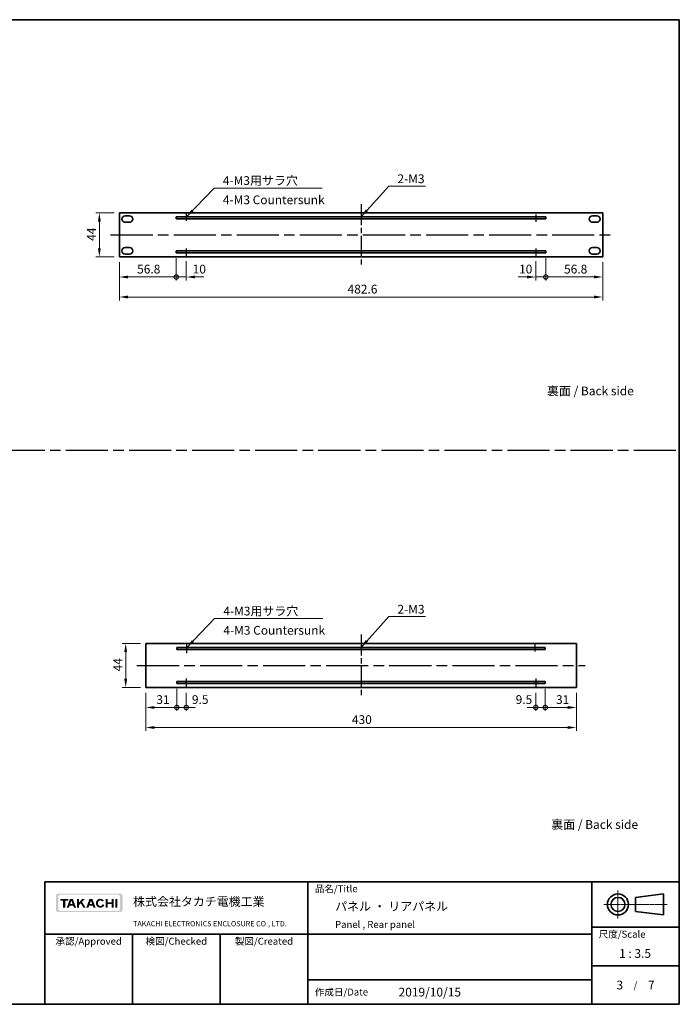
# Model space of a CAD drawing. Units: millimetres. Extents: x 51 to 8126, y 28 to 1292.
# Drawn here: x 3909 to 4567, y 28 to 1012 of the extents above; entities that cross this region are included whole.
import ezdxf

# ---------------------------------------------------------------- set-up
doc = ezdxf.new("R2010")
doc.units = ezdxf.units.MM
doc.header["$LTSCALE"] = 3.5
doc.linetypes.add('AM_ISO08W050', pattern=[18, 12, -1.5, 3, -1.5])
doc.linetypes.add('CHAIN', pattern=[0.35429999999999995, 0.2362, -0.0295, 0.0591, -0.0295])
doc.layers.get('Defpoints').update_dxf_attribs({"lineweight": 25})
for name, color, linetype, lineweight in [('AM_7', 4, 'AM_ISO08W050', 25), ('Border (ISO)', 7, 'Continuous', 35), ('Dimension (ISO)', 7, 'Continuous', 18), ('Dimension (ISO) @ 1', 7, 'Continuous', 18), ('Hatch (ISO)', 1, 'Continuous', 18), ('Symbol (ISO)', 7, 'Continuous', 18), ('Title (ISO)', 7, 'Continuous', 35), ('Visible (ISO)', 7, 'Continuous', 35)]:
    doc.layers.add(name, color=color, linetype=linetype, lineweight=lineweight)
doc.styles.add('Note Text (TK)', font='txt')
doc.styles.add('文字スタイル67', font='arial.ttf')
doc.dimstyles.new('Default - Method 1b (TK)', dxfattribs={"dimscale": 3.5, "dimtxt": 2.5, "dimasz": 2.5, "dimexe": 1, "dimexo": 1.499999999999999, "dimgap": 1, "dimtad": 1, "dimtoh": 1, "dimrnd": 1e-08, "dimdsep": 46, "dimtxsty": 'Note Text (TK)', "dimcen": 0.09, "dimdle": 5, "dimclrd": 100, "dimclre": 100, "dimclrt": 7, "dimadec": 1, "dimazin": 1, "dimtfac": 1, "dimtmove": 0, "dimatfit": 3, "dimfxl": 1, "dimtolj": 1, "dimlwd": -1, "dimlwe": -1, "dimarcsym": 0})
doc.dimstyles.new('Default - Method 1b (TK)$7', dxfattribs={"dimscale": 3.5, "dimtxt": 2.5, "dimasz": 2.5, "dimexe": 1, "dimexo": 1.499999999999999, "dimgap": 1, "dimtad": 1, "dimtoh": 1, "dimrnd": 1e-08, "dimdsep": 46, "dimtxsty": 'Note Text (TK)', "dimcen": 0.09, "dimdle": 5, "dimclrd": 100, "dimclre": 100, "dimclrt": 7, "dimadec": 1, "dimazin": 1, "dimtfac": 1, "dimtmove": 0, "dimatfit": 3, "dimfxl": 1, "dimtolj": 1, "dimlwd": -1, "dimlwe": -1, "dimarcsym": 0})

# ---------------------------------------------------------------- blocks, each defined once
blk = doc.blocks.new('図面枠 tk図枠')
at = {"layer": 'Border (ISO)'}
for p, q in [((14.49999999999999, 289), (405.4999999999999, 289)), ((14.49999999999999, 289), (14.50000000000001, 8.000000000000007)), ((405.4999999999999, 289), (405.4999999999999, 8.000000000000007)), ((14.50000000000001, 8.000000000000007), (405.4999999999999, 8.000000000000007))]:
    blk.add_line(p, q, dxfattribs=at)
blk = doc.blocks.new('表題欄 tk表題欄')
at = {"layer": 'Hatch (ISO)'}
h = blk.add_hatch(color=256, dxfattribs=at)
edge = h.paths.add_edge_path(flags=0)
edge.add_arc((95.57537688673352, 236.2990653650367), 0.5958259999999996, 269.9999999999897, 360)
edge.add_line((96.17120288673351, 236.2990653650368), (96.17120288673348, 239.7107813650365))
edge.add_arc((95.5753768867335, 239.7107813650366), 0.5958259999999996, 0, 90.0000000000068)
edge.add_line((95.57537688673342, 240.3066073650366), (79.13710888673356, 240.3066073650366))
edge.add_arc((79.13710888673353, 239.7107813650366), 0.5958259999999996, 89.99999999999744, 180)
edge.add_line((78.54128288673353, 239.7107813650365), (78.54128288673331, 236.2990653650368))
edge.add_arc((79.13710888673332, 236.2990653650365), 0.5958259999999996, 180, 270.0000000000231)
edge.add_line((79.13710888673356, 235.7032393650365), (95.57537688673342, 235.7032393650367))
edge = h.paths.add_edge_path()
edge.add_line((77.83935088673357, 239.9556413650366), (77.83935088673357, 236.0542053650368))
edge.add_arc((78.54128288673346, 236.0542053650367), 0.7019319999998935, 180, 270.0000000000087)
edge.add_line((78.54128288673357, 235.3522733650368), (96.17120288673352, 235.3522733650368))
edge.add_arc((96.17120288673351, 236.0542053650367), 0.7019319999998921, 270, 360)
edge.add_line((96.8731348867334, 236.0542053650368), (96.87313488673352, 239.9556413650366))
edge.add_arc((96.1712028867336, 239.9556413650367), 0.7019319999998921, 0, 90.00000000000873)
edge.add_line((96.17120288673348, 240.6575733650367), (78.54128288673357, 240.6575733650366))
edge.add_arc((78.54128288673357, 239.9556413650366), 0.7019319999999984, 90, 180)
for points in [[(79.07181288673355, 239.1476033650369), (79.07181288673355, 238.6578833650367), (79.92066088673353, 238.6578833650367), (79.92066088673353, 236.6581933650368), (80.50832488673353, 236.6581933650368), (80.50832488673353, 238.6578833650367), (81.35717288673355, 238.6578833650367), (81.35717288673355, 239.1476033650369)], [(85.68407849525303, 236.6581933650368), (84.9434673993943, 237.8918698287545), (84.41792288673358, 237.3246628822781), (84.41792288673358, 236.6581933650368), (83.89555488673355, 236.6581933650368), (83.89555488673355, 239.1476033650369), (84.41792288673358, 239.1476033650369), (84.41792288673358, 238.0993979968839), (85.38913556809511, 239.1476033650369), (86.10696490847272, 239.1476033650369), (85.31925422435492, 238.2974470774499), (86.30334488673353, 236.6581933650368)], [(92.09142939614459, 239.1476033650369), (92.09142939614459, 236.6581933650368), (92.60971639614465, 236.6581933650368), (92.60971639614465, 237.6580383650368), (93.76872039614462, 237.6580383650368), (93.76872039614462, 236.6581933650368), (94.28700739614459, 236.6581933650368), (94.28700739614459, 239.1476033650369), (93.76872039614462, 239.1476033650369), (93.76872039614462, 238.1477583650367), (92.60971639614465, 238.1477583650367), (92.60971639614465, 239.1476033650369)], [(94.84202339614467, 239.1476033650369), (94.84202339614467, 236.6581933650368), (95.36439139614473, 236.6581933650368), (95.36439139614473, 239.1476033650369)]]:
    blk.add_hatch(color=256, dxfattribs=at).paths.add_polyline_path(points)
h = blk.add_hatch(color=256, dxfattribs=at)
h.paths.add_polyline_path([(82.59020695886475, 237.7110913650368), (81.95242681460243, 237.7110913650368), (82.27131688673356, 238.5794973650367)], flags=0)
h.paths.add_polyline_path([(82.77903014574996, 237.1968853650368), (81.76360362771717, 237.1968853650368), (81.56578886050404, 236.6581933650368), (80.94907288673355, 236.6581933650368), (81.86321688673357, 239.1476033650369), (82.67941688673353, 239.1476033650369), (83.59356088673351, 236.6581933650368), (82.97684491296302, 236.6581933650368)])
h = blk.add_hatch(color=256, dxfattribs=at)
h.paths.add_polyline_path([(87.52707281460246, 237.7110913650368), (88.16485295886469, 237.7110913650368), (87.84596288673359, 238.5794973650367)], flags=0)
h.paths.add_polyline_path([(87.14043486050403, 236.6581933650368), (87.3382496277172, 237.1968853650368), (88.35367614574989, 237.1968853650368), (88.551490912963, 236.6581933650368), (89.16820688673343, 236.6581933650368), (88.25406288673352, 239.1476033650369), (87.43786288673356, 239.1476033650369), (86.52371888673358, 236.6581933650368)])
h = blk.add_hatch(color=256, dxfattribs=at)
edge = h.paths.add_edge_path()
edge.add_arc((90.52309888673334, 237.9028983650369), 1.273272000000011, 38.55054079078439, 336.5820184016556)
edge.add_line((91.69149139614446, 237.3968543650369), (91.17255542714857, 237.6216113977801))
edge.add_ellipse((90.52309888673352, 237.9028983650369), major_axis=(0, -0.7998759999999119), ratio=0.8673469387756529, start_angle=128.5505407907963, end_angle=426.582018401653, ccw=False)
edge.add_line((91.09381514418376, 238.3576891122095), (91.51887237036831, 238.6964075050431))
at = {"layer": 'Title (ISO)'}
for p, q in [((74.70882392282105, 244.052739026017), (255.7088239228211, 244.052739026017)), ((74.70882392282105, 209.052739026017), (74.70882392282105, 244.052739026017)), ((149.7088239228211, 244.052739026017), (149.7088239228211, 209.052739026017)), ((230.7088239228211, 244.052739026017), (230.7088239228211, 209.052739026017)), ((255.7088239228211, 244.052739026017), (255.7088239228211, 209.052739026017)), ((243.2088239228211, 239.552739026017), (251.2088239228211, 240.5527390260171)), ((243.2088239228211, 239.552739026017), (243.2088239228211, 235.552739026017)), ((251.2088239228211, 234.552739026017), (251.2088239228211, 240.5527390260171)), ((243.2088239228211, 235.552739026017), (251.2088239228211, 234.552739026017)), ((230.7088239228211, 231.052739026017), (255.7088239228211, 231.052739026017)), ((74.70882392282105, 229.052739026017), (230.7088239228211, 229.052739026017)), ((99.70882392282108, 229.052739026017), (99.70882392282108, 209.052739026017)), ((124.708823922821, 229.052739026017), (124.708823922821, 209.052739026017)), ((230.7088239228211, 220.052739026017), (255.7088239228211, 220.052739026017)), ((149.7088239228211, 216.052739026017), (230.7088239228211, 216.052739026017)), ((255.7088239228211, 209.052739026017), (74.70882392282105, 209.052739026017))]:
    blk.add_line(p, q, dxfattribs=at)
at = {"layer": 'Title (ISO)', "color": 4, "linetype": 'CHAIN', "lineweight": 18}
for p, q in [((238.2088239228211, 241.552739026017), (238.2088239228211, 233.552739026017)), ((252.2088239228211, 237.552739026017), (234.2088239228211, 237.552739026017))]:
    blk.add_line(p, q, dxfattribs=at)
at = {"layer": 'Title (ISO)'}
for radius in [3, 2]:
    blk.add_circle((238.2088239228211, 237.552739026017), radius, dxfattribs=at)
at = {"layer": 'Title (ISO)', "color": 1, "char_height": 2.000000029802322, "line_spacing_factor": 1.5, "style": 'Note Text (TK)'}
for s, insert, attachment_point in [('\\fＭＳ Ｐゴシック|b0|i0;\\H2.0000;品名/Title', (151.708823922821, 242.052739026017), 4), ('\\fＭＳ Ｐゴシック|b0|i0;\\H2.0000;承認/Approved', (87.20882392282108, 227.052739026017), 5), ('\\fＭＳ Ｐゴシック|b0|i0;\\H2.0000;検図/Checked', (112.208823922821, 227.052739026017), 5), ('\\fＭＳ Ｐゴシック|b0|i0;\\H2.0000;製図/Created', (137.2088239228211, 227.052739026017), 5), ('\\fＭＳ Ｐゴシック|b0|i0;\\H2.0000;尺度/Scale', (232.7088239228211, 229.052739026017), 4), ('\\fＭＳ Ｐゴシック|b0|i0;\\H2.0000;作成日/Date', (151.708823922821, 212.552739026017), 4)]:
    blk.add_mtext(s, dxfattribs=dict(at, insert=insert, attachment_point=attachment_point))
at = {"layer": 'Title (ISO)', "color": 7, "line_spacing_factor": 1.5, "style": 'Note Text (TK)'}
for s, insert, char_height, attachment_point in [('株式会社タカチ電機工業', (99.87313488673345, 238.052739026017), 2.5, 4), ('\\fArial|b0|i0;\\H1.4986;TAKACHI ELECTRONICS ENCLOSURE CO., LTD.', (99.87313488673342, 232.052739026017), 1.49859994649887, 4), ('\\fＭＳ Ｐゴシック|b0|i0;\\H2.0000;/', (243.2088239228211, 214.552739026017), 2.000000029802322, 5)]:
    blk.add_mtext(s, dxfattribs=dict(at, insert=insert, char_height=char_height, attachment_point=attachment_point))
at = {"layer": 'Title (ISO)', "color": 7}
for tag, p, height, style in [('<品名>_001', (157.4673466500938, 235.7814322078352), 2.5, 'Note Text (TK)'), ('<Title>_001', (157.4878143697324, 230.5520568828656), 2.000000029802322, '文字スタイル67'), ('<尺度>_001', (238.5355284682756, 222.3098412987444), 2.5, 'Note Text (TK)'), ('作成日_001', (175.8664943773665, 211.2814322078352), 2.5, 'Note Text (TK)'), ('<ページ_No.>_001', (237.9488807410029, 213.302739026017), 2.5, 'Note Text (TK)'), ('<総ページ数>_001', (246.7926307410029, 213.302739026017), 2.5, 'Note Text (TK)')]:
    blk.add_attdef(tag, p, '', height=height, dxfattribs=dict(at, style=style))
blk = doc.blocks.new('*D69')
at = {"layer": 'Defpoints', "color": 0}
for p in [(4008.141761540621, 818.5), (3988.141761540621, 774.5), (4008.141761540621, 774.5)]:
    blk.add_point(p, dxfattribs=at)
at = {"layer": 'Dimension (ISO)', "color": 100}
for p, q in [((4002.891761540621, 818.5), (3984.641761540621, 818.5)), ((3988.141761540621, 809.7500000000001), (3988.141761540621, 783.2500000000001)), ((4002.891761540621, 774.5), (3984.641761540621, 774.5))]:
    blk.add_line(p, q, dxfattribs=at)
for points in [[(3986.683428207288, 809.7500000000001), (3989.600094873955, 809.7500000000001), (3988.141761540621, 818.5)], [(3986.683428207288, 783.2500000000001), (3989.600094873955, 783.2500000000001), (3988.141761540621, 774.5)]]:
    blk.add_solid(points, dxfattribs=at)
at = {"layer": 'Dimension (ISO)', "color": 7, "insert": (3980.266761540621, 790.5589488636365), "char_height": 8.75, "attachment_point": 4, "rotation": 90, "style": 'Note Text (TK)'}
blk.add_mtext('\\A1;44', dxfattribs=at)
blk = doc.blocks.new('_DotSmall')
at = {"color": 0, "linetype": 'ByBlock', "const_width": 0.5}
blk.add_lwpolyline([(-0.0625, 0, 1), (0.0625, 0, 1)], format="xyb", close=True, dxfattribs=at)
blk = doc.blocks.new('*D70')
at = {"layer": 'Defpoints', "color": 0}
for p in [(4064.941761540628, 778.5), (4008.141761540621, 774.5), (4064.941761540628, 754.5000000000002)]:
    blk.add_point(p, dxfattribs=at)
at = {"layer": 'Dimension (ISO)', "color": 100}
for p, q in [((4008.141761540621, 769.2500000000001), (4008.141761540621, 751.0000000000002)), ((4064.941761540628, 773.2499999999999), (4064.941761540628, 751.0000000000002)), ((4016.891761540621, 754.5000000000002), (4064.941761540628, 754.5000000000002))]:
    blk.add_line(p, q, dxfattribs=at)
blk.add_solid([(4016.891761540621, 755.9583333333335), (4016.891761540621, 753.0416666666669), (4008.141761540621, 754.5000000000002)], dxfattribs=at)
at = {"layer": 'Dimension (ISO)', "color": 100, "xscale": 8.75, "yscale": 8.75, "zscale": 8.75}
blk.add_blockref('_DotSmall', (4064.941761540628, 754.5000000000002), dxfattribs=at)
at = {"layer": 'Dimension (ISO)', "color": 7, "insert": (4025.861343506281, 762.3750000000002), "char_height": 8.75, "attachment_point": 4, "style": 'Note Text (TK)'}
blk.add_mtext('\\A1;56.8', dxfattribs=at)
blk = doc.blocks.new('*D71')
at = {"layer": 'Defpoints', "color": 0}
for p in [(4064.941761540628, 778.5), (4074.941761540627, 775.6189361443885), (4074.941761540627, 754.5000000000002)]:
    blk.add_point(p, dxfattribs=at)
at = {"layer": 'Dimension (ISO)', "color": 100}
for p, q in [((4064.941761540628, 773.2499999999999), (4064.941761540628, 751.0000000000002)), ((4074.941761540627, 770.3689361443885), (4074.941761540627, 751.0000000000002)), ((4064.941761540628, 754.5000000000002), (4056.191761540628, 754.5000000000002)), ((4064.941761540628, 754.5000000000002), (4074.941761540627, 754.5000000000002)), ((4083.691761540628, 754.5000000000002), (4092.441761540628, 754.5000000000002))]:
    blk.add_line(p, q, dxfattribs=at)
blk.add_solid([(4083.691761540628, 755.9583333333335), (4083.691761540628, 753.0416666666669), (4074.941761540627, 754.5000000000002)], dxfattribs=at)
at = {"layer": 'Dimension (ISO)', "color": 100, "xscale": 8.75, "yscale": 8.75, "zscale": 8.75}
blk.add_blockref('_DotSmall', (4064.941761540628, 754.5000000000002), dxfattribs=at)
at = {"layer": 'Dimension (ISO)', "color": 7, "insert": (4081.317587259482, 762.3750000000002), "char_height": 8.75, "attachment_point": 4, "style": 'Note Text (TK)'}
blk.add_mtext('\\A1;10', dxfattribs=at)
blk = doc.blocks.new('*D72')
at = {"layer": 'Defpoints', "color": 0}
for p in [(4433.941761540629, 778.5000000000002), (4423.941761540628, 775.6189361443885), (4433.941761540629, 754.5000000000002)]:
    blk.add_point(p, dxfattribs=at)
at = {"layer": 'Dimension (ISO)', "color": 100}
for p, q in [((4423.941761540628, 770.3689361443885), (4423.941761540628, 751.0000000000002)), ((4433.941761540629, 773.2500000000002), (4433.941761540629, 751.0000000000002)), ((4415.191761540628, 754.5000000000002), (4406.441761540628, 754.5000000000002)), ((4423.941761540628, 754.5000000000002), (4433.941761540629, 754.5000000000002)), ((4433.941761540629, 754.5000000000002), (4442.691761540628, 754.5000000000002))]:
    blk.add_line(p, q, dxfattribs=at)
blk.add_solid([(4415.191761540628, 755.9583333333335), (4415.191761540628, 753.0416666666669), (4423.941761540628, 754.5000000000002)], dxfattribs=at)
at = {"layer": 'Dimension (ISO)', "color": 100, "xscale": 8.75, "yscale": 8.75, "zscale": 8.75, "rotation": 180}
blk.add_blockref('_DotSmall', (4433.941761540629, 754.5000000000002), dxfattribs=at)
at = {"layer": 'Dimension (ISO)', "color": 7, "insert": (4407.2729951833, 762.3750000000002), "char_height": 8.75, "attachment_point": 4, "style": 'Note Text (TK)'}
blk.add_mtext('\\A1;10', dxfattribs=at)
blk = doc.blocks.new('*D73')
at = {"layer": 'Defpoints', "color": 0}
for p in [(4433.941761540629, 778.5000000000002), (4490.741761540621, 774.5), (4490.741761540621, 754.5000000000002)]:
    blk.add_point(p, dxfattribs=at)
at = {"layer": 'Dimension (ISO)', "color": 100}
for p, q in [((4433.941761540629, 773.2500000000002), (4433.941761540629, 751.0000000000002)), ((4490.741761540621, 769.2500000000001), (4490.741761540621, 751.0000000000002)), ((4433.941761540629, 754.5000000000002), (4481.991761540621, 754.5000000000002))]:
    blk.add_line(p, q, dxfattribs=at)
blk.add_solid([(4481.991761540621, 755.9583333333335), (4481.991761540621, 753.0416666666669), (4490.741761540621, 754.5000000000002)], dxfattribs=at)
at = {"layer": 'Dimension (ISO)', "color": 100, "xscale": 8.75, "yscale": 8.75, "zscale": 8.75, "rotation": 180}
blk.add_blockref('_DotSmall', (4433.941761540629, 754.5000000000002), dxfattribs=at)
at = {"layer": 'Dimension (ISO)', "color": 7, "insert": (4452.160142222442, 762.3750000000002), "char_height": 8.75, "attachment_point": 4, "style": 'Note Text (TK)'}
blk.add_mtext('\\A1;56.8', dxfattribs=at)
blk = doc.blocks.new('*D74')
at = {"layer": 'Defpoints', "color": 0}
for p in [(4008.141761540621, 774.5), (4490.741761540621, 774.5), (4490.741761540621, 734.5000000000001)]:
    blk.add_point(p, dxfattribs=at)
at = {"layer": 'Dimension (ISO)', "color": 100}
for p, q in [((4008.141761540621, 769.2500000000001), (4008.141761540621, 731.0000000000001)), ((4490.741761540621, 769.2500000000001), (4490.741761540621, 731.0000000000001)), ((4016.891761540621, 734.5000000000001), (4481.991761540621, 734.5000000000001))]:
    blk.add_line(p, q, dxfattribs=at)
for points in [[(4016.891761540621, 735.9583333333334), (4016.891761540621, 733.0416666666667), (4008.141761540621, 734.5000000000001)], [(4481.991761540621, 735.9583333333334), (4481.991761540621, 733.0416666666667), (4490.741761540621, 734.5000000000001)]]:
    blk.add_solid(points, dxfattribs=at)
at = {"layer": 'Dimension (ISO)', "color": 7, "insert": (4235.993608131531, 742.375), "char_height": 8.75, "attachment_point": 4, "style": 'Note Text (TK)'}
blk.add_mtext('\\A1;482.6', dxfattribs=at)
blk = doc.blocks.new('*D88')
at = {"layer": 'Defpoints', "color": 0}
for p in [(4034.441761540622, 388.5000000000003), (4014.441761540621, 344.5000000000003), (4034.441761540622, 344.5000000000003)]:
    blk.add_point(p, dxfattribs=at)
at = {"layer": 'Dimension (ISO)', "color": 100}
for p, q in [((4029.191761540622, 388.5000000000003), (4010.941761540621, 388.5000000000003)), ((4014.441761540621, 379.7500000000003), (4014.441761540621, 353.2500000000003)), ((4029.191761540622, 344.5000000000003), (4010.941761540621, 344.5000000000003))]:
    blk.add_line(p, q, dxfattribs=at)
for points in [[(4012.983428207287, 379.7500000000003), (4015.900094873955, 379.7500000000003), (4014.441761540621, 388.5000000000003)], [(4012.983428207287, 353.2500000000003), (4015.900094873955, 353.2500000000003), (4014.441761540621, 344.5000000000003)]]:
    blk.add_solid(points, dxfattribs=at)
at = {"layer": 'Dimension (ISO)', "color": 7, "insert": (4006.566761540621, 360.5589488636368), "char_height": 8.75, "attachment_point": 4, "rotation": 90, "style": 'Note Text (TK)'}
blk.add_mtext('\\A1;44', dxfattribs=at)
blk = doc.blocks.new('*D55')
at = {"layer": 'Defpoints', "color": 0}
for p in [(4034.441761540622, 344.5000000000003), (4065.441761540628, 348.5000000000002), (4065.441761540628, 324.5000000000004)]:
    blk.add_point(p, dxfattribs=at)
at = {"layer": 'Dimension (ISO)', "color": 100}
for p, q in [((4034.441761540622, 339.2500000000004), (4034.441761540622, 321.0000000000003)), ((4065.441761540628, 343.2500000000002), (4065.441761540628, 321.0000000000003)), ((4043.191761540621, 324.5000000000004), (4065.441761540628, 324.5000000000004))]:
    blk.add_line(p, q, dxfattribs=at)
blk.add_solid([(4043.191761540621, 325.9583333333337), (4043.191761540621, 323.041666666667), (4034.441761540622, 324.5000000000004)], dxfattribs=at)
at = {"layer": 'Dimension (ISO)', "color": 100, "xscale": 8.75, "yscale": 8.75, "zscale": 8.75}
blk.add_blockref('_DotSmall', (4065.441761540628, 324.5000000000004), dxfattribs=at)
at = {"layer": 'Dimension (ISO)', "color": 7, "insert": (4045.059460404262, 332.3750000000003), "char_height": 8.75, "attachment_point": 4, "style": 'Note Text (TK)'}
blk.add_mtext('\\A1;31', dxfattribs=at)
blk = doc.blocks.new('*D56')
at = {"layer": 'Defpoints', "color": 0}
for p in [(4065.441761540628, 348.5000000000002), (4074.941761540628, 344.5000000000003), (4074.941761540628, 324.5000000000004)]:
    blk.add_point(p, dxfattribs=at)
at = {"layer": 'Dimension (ISO)', "color": 100}
for p, q in [((4065.441761540628, 343.2500000000002), (4065.441761540628, 321.0000000000003)), ((4074.941761540628, 339.2500000000004), (4074.941761540628, 321.0000000000003)), ((4065.441761540628, 324.5000000000004), (4056.691761540629, 324.5000000000004)), ((4065.441761540628, 324.5000000000004), (4074.941761540628, 324.5000000000004)), ((4074.941761540628, 324.5000000000004), (4083.691761540628, 324.5000000000004))]:
    blk.add_line(p, q, dxfattribs=at)
at = {"layer": 'Dimension (ISO)', "color": 100, "xscale": 8.75, "yscale": 8.75, "zscale": 8.75}
blk.add_blockref('_DotSmall', (4065.441761540628, 324.5000000000004), dxfattribs=at)
at = {"layer": 'Dimension (ISO)', "color": 100, "xscale": 8.75, "yscale": 8.75, "zscale": 8.75, "rotation": 180}
blk.add_blockref('_DotSmall', (4074.941761540628, 324.5000000000004), dxfattribs=at)
at = {"layer": 'Dimension (ISO)', "color": 7, "insert": (4080.550060607436, 332.3750000000003), "char_height": 8.75, "attachment_point": 4, "style": 'Note Text (TK)'}
blk.add_mtext('\\A1;9.5', dxfattribs=at)
blk = doc.blocks.new('*D57')
at = {"layer": 'Defpoints', "color": 0}
for p in [(4423.941761540628, 344.5000000000003), (4433.441761540629, 348.5000000000003), (4433.441761540629, 324.5000000000004)]:
    blk.add_point(p, dxfattribs=at)
at = {"layer": 'Dimension (ISO)', "color": 100}
for p, q in [((4423.941761540628, 339.2500000000003), (4423.941761540628, 321.0000000000003)), ((4433.441761540629, 343.2500000000004), (4433.441761540629, 321.0000000000003)), ((4423.941761540628, 324.5000000000004), (4415.191761540628, 324.5000000000004)), ((4423.941761540628, 324.5000000000004), (4433.441761540629, 324.5000000000004)), ((4433.441761540629, 324.5000000000004), (4442.191761540629, 324.5000000000004))]:
    blk.add_line(p, q, dxfattribs=at)
at = {"layer": 'Dimension (ISO)', "color": 100, "xscale": 8.75, "yscale": 8.75, "zscale": 8.75}
blk.add_blockref('_DotSmall', (4423.941761540628, 324.5000000000004), dxfattribs=at)
at = {"layer": 'Dimension (ISO)', "color": 100, "xscale": 8.75, "yscale": 8.75, "zscale": 8.75, "rotation": 180}
blk.add_blockref('_DotSmall', (4433.441761540629, 324.5000000000004), dxfattribs=at)
at = {"layer": 'Dimension (ISO)', "color": 7, "insert": (4403.825190314559, 332.3750000000003), "char_height": 8.75, "attachment_point": 4, "style": 'Note Text (TK)'}
blk.add_mtext('\\A1;9.5', dxfattribs=at)
blk = doc.blocks.new('*D58')
at = {"layer": 'Defpoints', "color": 0}
for p in [(4433.441761540629, 348.5000000000003), (4464.441761540622, 344.5000000000003), (4464.441761540622, 324.5000000000004)]:
    blk.add_point(p, dxfattribs=at)
at = {"layer": 'Dimension (ISO)', "color": 100}
for p, q in [((4433.441761540629, 343.2500000000004), (4433.441761540629, 321.0000000000003)), ((4464.441761540622, 339.2500000000003), (4464.441761540622, 321.0000000000003)), ((4433.441761540629, 324.5000000000004), (4455.691761540622, 324.5000000000004))]:
    blk.add_line(p, q, dxfattribs=at)
blk.add_solid([(4455.691761540622, 325.9583333333337), (4455.691761540622, 323.041666666667), (4464.441761540622, 324.5000000000004)], dxfattribs=at)
at = {"layer": 'Dimension (ISO)', "color": 100, "xscale": 8.75, "yscale": 8.75, "zscale": 8.75, "rotation": 180}
blk.add_blockref('_DotSmall', (4433.441761540629, 324.5000000000004), dxfattribs=at)
at = {"layer": 'Dimension (ISO)', "color": 7, "insert": (4444.129460404261, 332.3750000000003), "char_height": 8.75, "attachment_point": 4, "style": 'Note Text (TK)'}
blk.add_mtext('\\A1;31', dxfattribs=at)
blk = doc.blocks.new('*D59')
at = {"layer": 'Defpoints', "color": 0}
for p in [(4034.441761540622, 344.5000000000003), (4464.441761540622, 344.5000000000003), (4464.441761540622, 304.5000000000003)]:
    blk.add_point(p, dxfattribs=at)
at = {"layer": 'Dimension (ISO)', "color": 100}
for p, q in [((4034.441761540622, 339.2500000000004), (4034.441761540622, 301.0000000000003)), ((4464.441761540622, 339.2500000000003), (4464.441761540622, 301.0000000000003)), ((4043.191761540621, 304.5000000000003), (4455.691761540622, 304.5000000000003))]:
    blk.add_line(p, q, dxfattribs=at)
for points in [[(4043.191761540621, 305.9583333333336), (4043.191761540621, 303.041666666667), (4034.441761540622, 304.5000000000003)], [(4455.691761540622, 305.9583333333336), (4455.691761540622, 303.041666666667), (4464.441761540622, 304.5000000000003)]]:
    blk.add_solid(points, dxfattribs=at)
at = {"layer": 'Dimension (ISO)', "color": 7, "insert": (4240.343750176985, 312.3750000000003), "char_height": 8.75, "attachment_point": 4, "style": 'Note Text (TK)'}
blk.add_mtext('\\A1;430', dxfattribs=at)

msp = doc.modelspace()

# ---------------------------------------------------------------- linework, layer by layer
at = {"layer": 'AM_7', "ltscale": 0.5}
for p, q in [((4249.441761540622, 827.25), (4249.441761540622, 765.7500000000001)), ((4249.441761540622, 397.2500000000003), (4249.441761540622, 335.7500000000003))]:
    msp.add_line(p, q, dxfattribs=at)
at = {"layer": 'AM_7', "ltscale": 0.2}
for p, q in [((4074.941761540627, 817.6977131581885), (4074.941761540627, 810.4477413221211)), ((4423.941761540628, 816.8248121352798), (4423.941761540628, 809.5748402992123)), ((4074.941761540627, 782.868907980456), (4074.941761540627, 775.6189361443885)), ((4423.941761540628, 782.868907980456), (4423.941761540628, 775.6189361443885))]:
    msp.add_line(p, q, dxfattribs=at)
at = {"layer": 'AM_7'}
for p, q in [((3999.391761540622, 796.5000000000001), (4499.491761540621, 796.4999999999999)), ((3198.75, 581.5000000000002), (4567.25, 581.5000000000002)), ((4075.441761540629, 378.7166149734261), (4075.441761540629, 388.5000000000003)), ((4423.441761540629, 380.3730565611091), (4423.441761540629, 388.5000000000002)), ((4025.691761540621, 366.5000000000004), (4473.191761540621, 366.5000000000002)), ((4074.941761540628, 353.5416124543114), (4074.941761540628, 344.5000000000003)), ((4423.941761540628, 353.5416124543114), (4423.941761540628, 344.5000000000003))]:
    msp.add_line(p, q, dxfattribs=at)
at = {"layer": 'Visible (ISO)'}
for p, q in [((4008.141761540621, 818.5), (4008.141761540621, 774.5000000000002)), ((4490.741761540621, 818.5), (4008.141761540621, 818.5)), ((4490.741761540621, 774.5), (4490.741761540621, 818.5)), ((4013.891761540622, 815.6500000000002), (4018.391761540621, 815.6500000000002)), ((4018.391761540621, 809.1500000000001), (4013.891761540622, 809.1500000000001)), ((4064.941761540628, 814.4999999999999), (4064.941761540628, 812.5)), ((4433.941761540629, 814.5000000000001), (4064.941761540628, 814.4999999999999)), ((4064.941761540628, 812.5), (4433.941761540629, 812.5000000000001)), ((4433.941761540629, 812.5000000000001), (4433.941761540629, 814.5000000000001)), ((4480.491761540621, 815.6500000000001), (4484.991761540621, 815.6500000000001)), ((4484.991761540621, 809.1499999999999), (4480.491761540621, 809.1499999999999)), ((4013.891761540622, 783.8500000000003), (4018.391761540621, 783.8500000000003)), ((4018.391761540621, 777.3500000000001), (4013.891761540622, 777.3500000000001)), ((4064.941761540628, 780.5), (4064.941761540628, 778.5)), ((4433.941761540629, 780.5000000000001), (4064.941761540628, 780.5)), ((4064.941761540628, 778.5), (4433.941761540629, 778.5000000000002)), ((4433.941761540629, 778.5000000000002), (4433.941761540629, 780.5000000000001)), ((4480.491761540621, 783.8500000000001), (4484.991761540621, 783.8500000000001)), ((4484.991761540621, 777.35), (4480.491761540621, 777.35)), ((4008.141761540621, 774.5000000000002), (4490.741761540621, 774.5)), ((4034.441761540621, 388.5000000000003), (4034.441761540621, 344.5000000000003)), ((4464.441761540622, 388.5000000000002), (4034.441761540621, 388.5000000000003)), ((4065.441761540628, 384.5000000000002), (4065.441761540628, 382.5000000000003)), ((4433.441761540629, 384.5000000000003), (4065.441761540628, 384.5000000000002)), ((4433.441761540629, 382.5000000000003), (4433.441761540629, 384.5000000000003)), ((4464.441761540622, 344.5000000000003), (4464.441761540622, 388.5000000000002)), ((4065.441761540628, 382.5000000000003), (4433.441761540629, 382.5000000000003)), ((4034.441761540621, 344.5000000000003), (4464.441761540622, 344.5000000000003)), ((4065.441761540628, 350.5000000000003), (4065.441761540628, 348.5000000000002)), ((4433.441761540629, 350.5000000000003), (4065.441761540628, 350.5000000000003)), ((4065.441761540628, 348.5000000000002), (4433.441761540629, 348.5000000000003)), ((4433.441761540629, 348.5000000000003), (4433.441761540629, 350.5000000000003))]:
    msp.add_line(p, q, dxfattribs=at)
for centre, radius, start, end in [((4013.891761540622, 812.4000000000002), 3.249999999999992, 90, 270), ((4018.391761540621, 812.4000000000002), 3.249999999999992, 270, 90), ((4480.491761540621, 812.4), 3.249999999999992, 90, 270), ((4484.991761540621, 812.4), 3.250000000000019, 270, 90), ((4013.891761540622, 780.6000000000001), 3.249999999999983, 90, 270), ((4018.391761540621, 780.6000000000001), 3.249999999999957, 270, 90), ((4480.491761540621, 780.6000000000001), 3.249999999999992, 90, 270), ((4484.991761540621, 780.6000000000001), 3.249999999999957, 270, 90)]:
    msp.add_arc(centre, radius, start, end, dxfattribs=at)

# ---------------------------------------------------------------- block references
at = {"xscale": 3.5, "yscale": 3.5, "zscale": 3.5}
msp.add_blockref('図面枠 tk図枠', (3148, 0), dxfattribs=at)
ref = msp.add_blockref('表題欄 tk表題欄', (3672.269116270126, -703.6845865910595), dxfattribs=dict(xscale=3.5, yscale=3.5, zscale=3.5))
ref.add_attrib('<品名>_001', 'パネル ・ リアパネル', (4223.603693181818, 121.4758522727273), dxfattribs={"layer": 'Title (ISO)', "color": 7, "height": 8.75, "style": 'Note Text (TK)'})
ref.add_attrib('<尺度>_001', '1 : 3.5', (4507.14346590909, 74.39985795454558), dxfattribs={"layer": 'Title (ISO)', "color": 7, "height": 8.75, "style": 'Note Text (TK)'})
ref.add_attrib('作成日_001', '2019/10/15', (4286.931818181818, 35.80042613636371), dxfattribs={"layer": 'Title (ISO)', "color": 7, "height": 8.75, "style": 'Note Text (TK)'})
ref.add_attrib('<Title>_001', 'Panel , Rear panel', (4223.495566155198, 104.2216916403607), dxfattribs={"layer": 'Title (ISO)', "color": 7, "height": 7.000000104308128, "style": '文字スタイル67'})
ref.add_attrib('<ページ_No.>_001', '3', (4504.568181818181, 42.87500000000004), dxfattribs={"layer": 'Title (ISO)', "color": 7, "height": 8.75, "style": 'Note Text (TK)'})
ref.add_attrib('<総ページ数>_001', '7', (4536.043323863636, 42.87500000000004), dxfattribs={"layer": 'Title (ISO)', "color": 7, "height": 8.75, "style": 'Note Text (TK)'})

# ---------------------------------------------------------------- texts
at = {"layer": 'Symbol (ISO)', "color": 7, "char_height": 8.75, "style": 'Note Text (TK)'}
for s, insert, width, attachment_point, line_spacing_factor in [('{\\fSegoe UI|b0|i0;\\H8.7500;4-M3用サラ穴\\fＭＳ Ｐゴシック|b0|i0;\\H8.7500;\\P\\fＭＳ Ｐゴシック|b0|i0;\\H8.7500;4-M3 Countersunk}', (4111.479761532232, 855.1872034883738), 102.6973688602447, 1, 1.319168210029602), ('{\\fSegoe UI|b0|i0;\\H8.7500;2-M3}', (4285.808225509299, 856.9972686982394), 29.69967633485794, 1, 1.5), ('{\\fＭＳ Ｐゴシック|b0|i0;裏面 / Back side}', (4435.093617397027, 640.6862964918082), 93.74269127845764, 4, 1.5), ('{\\fSegoe UI|b0|i0;\\H8.7500;4-M3用サラ穴\\fＭＳ Ｐゴシック|b0|i0;\\H8.7500;\\P\\fＭＳ Ｐゴシック|b0|i0;\\H8.7500;4-M3 Countersunk}', (4111.96757088699, 425.1872034883739), 102.6973688602447, 1, 1.319168210029602), ('{\\fSegoe UI|b0|i0;\\H8.7500;2-M3}', (4285.8082255093, 426.9972686982396), 29.69967633485794, 1, 1.5), ('{\\fＭＳ Ｐゴシック|b0|i0;裏面 / Back side}', (4439.384219435876, 207.6004183119619), 93.74269127845764, 4, 1.5)]:
    msp.add_mtext(s, dxfattribs=dict(at, insert=insert, width=width, attachment_point=attachment_point, line_spacing_factor=line_spacing_factor))

# ---------------------------------------------------------------- dimensions: what is measured, and where the dimension line sits
at = {"layer": 'Dimension (ISO) @ 1', "color": 100}
for base, p1, p2, angle, override, picture, middle in [((3988.141761540621, 774.5), (4008.141761540621, 818.5), (4008.141761540621, 774.5), 90, {"dimscale": 1, "dimtxt": 8.75, "dimasz": 8.75, "dimexe": 3.5, "dimexo": 5.249999999999999, "dimgap": 3.5, "dimtoh": 0, "dimcen": 0.315, "dimtix": 0, "dimtofl": 0, "dimtmove": 0, "dimatfit": 1}, '*D69', (3988.141761540621, 796.5000000000001)), ((4064.941761540628, 754.5000000000002), (4008.141761540621, 774.5), (4064.941761540628, 778.5), 180, {"dimscale": 1, "dimtxt": 8.75, "dimasz": 8.75, "dimexe": 3.5, "dimexo": 5.249999999999999, "dimgap": 3.5, "dimtoh": 0, "dimblk2": 'DotSmall', "dimsah": 1, "dimcen": 0.315, "dimdle": 0, "dimtix": 0, "dimtofl": 0, "dimtmove": 0, "dimatfit": 1}, '*D70', (4036.077962824463, 754.5000000000002)), ((4074.941761540627, 754.5000000000002), (4064.941761540628, 778.5), (4074.941761540627, 775.6189361443885), 180, {"dimscale": 1, "dimtxt": 8.75, "dimasz": 8.75, "dimexe": 3.5, "dimexo": 5.249999999999999, "dimgap": 3.5, "dimtoh": 0, "dimblk1": 'DotSmall', "dimsah": 1, "dimcen": 0.315, "dimdle": 0, "dimtix": 0, "dimtofl": 1, "dimtmove": 1, "dimatfit": 1}, '*D71', (4086.786337259481, 754.5000000000002)), ((4433.941761540629, 754.5000000000002), (4423.941761540628, 775.6189361443885), (4433.941761540629, 778.5000000000002), 180, {"dimscale": 1, "dimtxt": 8.75, "dimasz": 8.75, "dimexe": 3.5, "dimexo": 5.249999999999999, "dimgap": 3.5, "dimtoh": 0, "dimblk2": 'DotSmall', "dimsah": 1, "dimcen": 0.315, "dimdle": 0, "dimtix": 0, "dimtofl": 1, "dimtmove": 1, "dimatfit": 1}, '*D72', (4412.741745183299, 754.5000000000002)), ((4490.741761540621, 754.5000000000002), (4433.941761540629, 778.5000000000002), (4490.741761540621, 774.5), 180, {"dimscale": 1, "dimtxt": 8.75, "dimasz": 8.75, "dimexe": 3.5, "dimexo": 5.249999999999999, "dimgap": 3.5, "dimtoh": 0, "dimblk1": 'DotSmall', "dimsah": 1, "dimcen": 0.315, "dimdle": 0, "dimtix": 0, "dimtofl": 0, "dimtmove": 0, "dimatfit": 1}, '*D73', (4462.376761540625, 754.5000000000002)), ((4490.741761540621, 734.5000000000001), (4008.141761540621, 774.5), (4490.741761540621, 774.5), 180, {"dimscale": 1, "dimtxt": 8.75, "dimasz": 8.75, "dimexe": 3.5, "dimexo": 5.249999999999999, "dimgap": 3.5, "dimtoh": 0, "dimcen": 0.315, "dimtix": 0, "dimtofl": 0, "dimtmove": 0, "dimatfit": 1}, '*D74', (4249.441761540622, 734.5000000000001)), ((4014.441761540621, 344.5000000000003), (4034.441761540622, 388.5000000000003), (4034.441761540622, 344.5000000000003), 90, {"dimscale": 1, "dimtxt": 8.75, "dimasz": 8.75, "dimexe": 3.5, "dimexo": 5.249999999999999, "dimgap": 3.5, "dimtoh": 0, "dimcen": 0.315, "dimtix": 0, "dimtofl": 0, "dimtmove": 0, "dimatfit": 1}, '*D88', (4014.441761540621, 366.5000000000004)), ((4065.441761540628, 324.5000000000004), (4034.441761540622, 344.5000000000003), (4065.441761540628, 348.5000000000002), 180, {"dimscale": 1, "dimtxt": 8.75, "dimasz": 8.75, "dimexe": 3.5, "dimexo": 5.249999999999999, "dimgap": 3.5, "dimtoh": 0, "dimblk2": 'DotSmall', "dimsah": 1, "dimcen": 0.315, "dimdle": 0, "dimtix": 0, "dimtofl": 0, "dimtmove": 0, "dimatfit": 1}, '*D55', (4049.906761540625, 324.5000000000004)), ((4464.441761540622, 304.5000000000003), (4034.441761540622, 344.5000000000003), (4464.441761540622, 344.5000000000003), 180, {"dimscale": 1, "dimtxt": 8.75, "dimasz": 8.75, "dimexe": 3.5, "dimexo": 5.249999999999999, "dimgap": 3.5, "dimtoh": 0, "dimcen": 0.315, "dimtix": 0, "dimtofl": 0, "dimtmove": 0, "dimatfit": 1}, '*D59', (4249.441761540622, 304.5000000000003)), ((4074.941761540628, 324.5000000000004), (4065.441761540628, 348.5000000000002), (4074.941761540628, 344.5000000000003), 180, {"dimscale": 1, "dimtxt": 8.75, "dimasz": 8.75, "dimexe": 3.5, "dimexo": 5.249999999999999, "dimgap": 3.5, "dimtoh": 0, "dimblk1": 'DotSmall', "dimblk2": 'DotSmall', "dimsah": 1, "dimcen": 0.315, "dimdle": 0, "dimtix": 0, "dimtofl": 1, "dimtmove": 1, "dimatfit": 1}, '*D56', (4087.535145834709, 324.5000000000004)), ((4433.441761540629, 324.5000000000004), (4423.941761540628, 344.5000000000003), (4433.441761540629, 348.5000000000003), 180, {"dimscale": 1, "dimtxt": 8.75, "dimasz": 8.75, "dimexe": 3.5, "dimexo": 5.249999999999999, "dimgap": 3.5, "dimtoh": 0, "dimblk1": 'DotSmall', "dimblk2": 'DotSmall', "dimsah": 1, "dimcen": 0.315, "dimdle": 0, "dimtix": 0, "dimtofl": 1, "dimtmove": 1, "dimatfit": 1}, '*D57', (4410.810275541831, 324.5000000000004)), ((4464.441761540622, 324.5000000000004), (4433.441761540629, 348.5000000000003), (4464.441761540622, 344.5000000000003), 180, {"dimscale": 1, "dimtxt": 8.75, "dimasz": 8.75, "dimexe": 3.5, "dimexo": 5.249999999999999, "dimgap": 3.5, "dimtoh": 0, "dimblk1": 'DotSmall', "dimsah": 1, "dimcen": 0.315, "dimdle": 0, "dimtix": 0, "dimtofl": 0, "dimtmove": 0, "dimatfit": 1}, '*D58', (4448.976761540626, 324.5000000000004))]:
    dim = msp.add_linear_dim(base=base, p1=p1, p2=p2, angle=angle, dimstyle='Default - Method 1b (TK)', override=override, dxfattribs=at)
    dim.commit()
    dim.dimension.update_dxf_attribs({"geometry": picture, "text_midpoint": middle, "dimtype": 128})

# ---------------------------------------------------------------- leaders
at = {"layer": 'Symbol (ISO)', "color": 100, "annotation_type": 0, "has_hookline": 1, "hookline_direction": 0}
for points, text_width in [([(4075.11329756356, 814.4999999999999), (4102.729761532231, 843.2622067796), (4111.479761532232, 843.2622067796)], 99.18323863636365), ([(4249.441761540628, 814.5000000000001), (4277.058225509299, 845.3319383584018), (4285.808225509299, 845.3319383584018)], 28.10495118549511), ([(4075.601106918319, 384.5000000000002), (4103.21757088699, 413.2622067796001), (4111.96757088699, 413.2622067796001)], 99.18323863636365), ([(4249.441761540629, 384.5000000000003), (4277.0582255093, 415.331938358402), (4285.8082255093, 415.331938358402)], 28.10495118549511)]:
    msp.add_leader(points, dimstyle='Default - Method 1b (TK)$7', override={"dimgap": 0, "dimtad": 1}, dxfattribs=dict(at, text_width=text_width))

doc.saveas('drawing.dxf')
